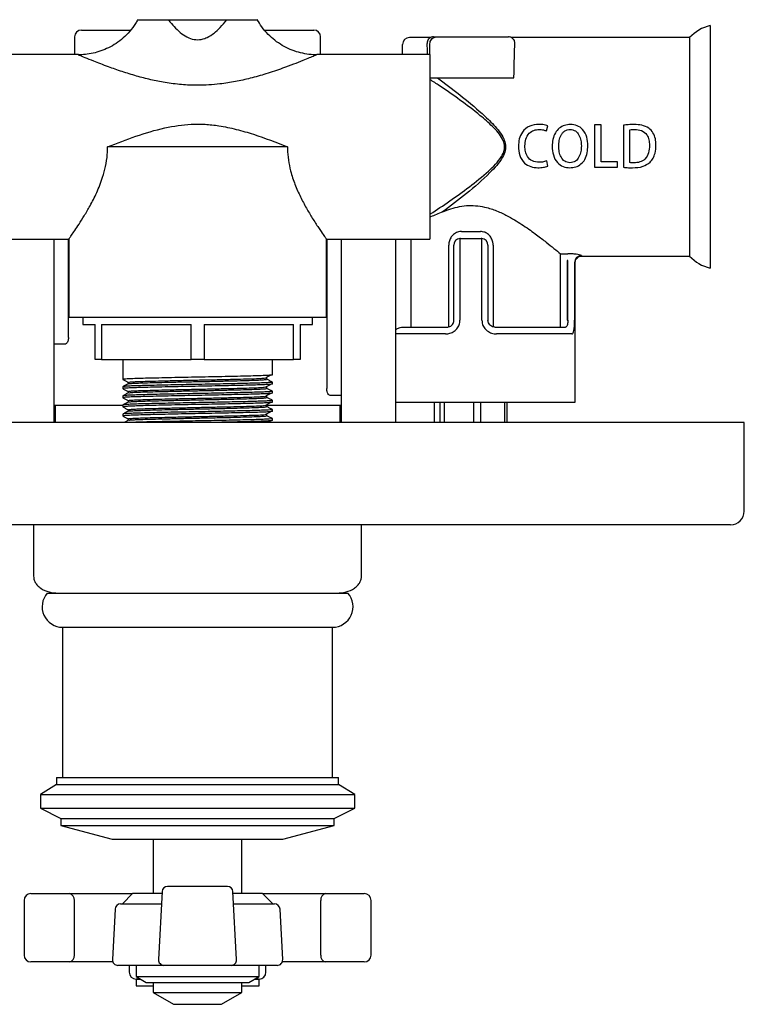
# Model space of a CAD drawing. Units: millimetres. Extents: x 4 to 1496, y 5 to 1495.
# Drawn here: x 725 to 831, y 295 to 439 of the extents above; entities that cross this region are included whole.
import ezdxf

# ---------------------------------------------------------------- set-up
doc = ezdxf.new("R2010")
doc.units = ezdxf.units.MM

msp = doc.modelspace()

# ---------------------------------------------------------------- linework, layer by layer
at = {"color": 7, "linetype": 'Continuous', "lineweight": 25}
for p, q in [((746.68, 439.36), (755.25, 439.36)), ((825.96, 438.51), (825.96, 403.01)), ((732.96, 436.86), (732.96, 434.26)), ((733.96, 437.86), (741.14, 437.86)), ((760.82, 437.86), (767.96, 437.86)), ((768.96, 434.26), (768.96, 436.86)), ((785.47, 436.86), (785.96, 436.86)), ((785.96, 436.86), (795.96, 436.86)), ((795.96, 436.86), (796.46, 436.86)), ((780.96, 434.26), (780.96, 435.76)), ((785.03, 436.76), (781.96, 436.76)), ((784.96, 434.26), (784.96, 435.86)), ((822.96, 436.76), (796.9, 436.76)), ((822.96, 436.76), (822.96, 404.76)), ((733.54, 434.26), (716.96, 434.26)), ((733.53, 434.23), (733.54, 434.22)), ((784.96, 434.26), (768.4, 434.26)), ((784.96, 434.26), (784.96, 407.26)), ((784.96, 430.86), (796.96, 430.86)), ((796.96, 430.86), (797.22, 430.86)), ((805.51, 424.04), (805.51, 424.04)), ((809.07, 423.97), (809.07, 417.77)), ((810.02, 423.97), (809.07, 423.97)), ((810.02, 418.57), (810.02, 423.97)), ((813.27, 423.91), (813.27, 417.76)), ((802.03, 423.08), (802.24, 423.82)), ((805.48, 423.31), (805.48, 423.31)), ((814.22, 418.45), (814.22, 423.25)), ((818.04, 421), (818.04, 421.01)), ((764.12, 420.76), (737.81, 420.76)), ((802.21, 417.95), (802.05, 418.71)), ((812.41, 418.57), (810.02, 418.57)), ((812.41, 417.77), (812.41, 418.57)), ((809.07, 417.77), (812.41, 417.77)), ((789.57, 408.36), (792.36, 408.36)), ((716.96, 407.26), (732.11, 407.26)), ((729.96, 380.41), (729.96, 407.26)), ((732.07, 392.86), (732.07, 407.26)), ((732.11, 407.26), (732.11, 395.76)), ((769.81, 395.76), (769.81, 407.26)), ((769.81, 407.26), (784.96, 407.26)), ((769.86, 407.26), (769.86, 385.36)), ((771.96, 407.26), (771.96, 380.41)), ((779.96, 380.41), (779.96, 407.26)), ((782.18, 407.26), (782.18, 394.36)), ((789.46, 407.36), (789.36, 407.35)), ((789.36, 407.35), (789.36, 395.36)), ((789.46, 407.36), (792.46, 407.36)), ((792.57, 407.35), (792.46, 407.36)), ((792.57, 395.36), (792.57, 407.35)), ((787.71, 394.39), (787.71, 406.36)), ((788.46, 395.36), (788.46, 406.36)), ((793.46, 406.36), (793.46, 395.36)), ((794.22, 406.36), (794.22, 394.39)), ((804.06, 405.1), (805.14, 405.1)), ((804.07, 405.09), (804.06, 405.1)), ((804.07, 394.39), (804.07, 405.09)), ((805.14, 404.12), (805.04, 404.12)), ((805.04, 404.12), (805.04, 395.36)), ((805.14, 395.36), (805.14, 404.12)), ((806.13, 403.84), (806.13, 395.36)), ((806.21, 383.36), (806.21, 403.76)), ((807.21, 404.76), (822.96, 404.76)), ((769.81, 395.76), (732.11, 395.76)), ((734.16, 395.76), (734.16, 394.76)), ((767.76, 394.76), (767.76, 395.76)), ((805.04, 395.36), (805.14, 395.36)), ((734.16, 394.76), (735.96, 394.76)), ((735.96, 389.61), (735.96, 394.76)), ((736.91, 394.76), (750.02, 394.76)), ((736.91, 394.76), (736.91, 389.61)), ((750.02, 389.61), (750.02, 394.76)), ((751.91, 394.76), (765.02, 394.76)), ((751.91, 394.76), (751.91, 389.61)), ((765.02, 389.61), (765.02, 394.76)), ((765.96, 394.76), (767.76, 394.76)), ((765.96, 394.76), (765.96, 389.61)), ((781.07, 394.36), (787.46, 394.36)), ((794.46, 394.36), (804.78, 394.36)), ((787.22, 393.36), (779.96, 393.36)), ((805.75, 393.36), (794.71, 393.36)), ((731.56, 391.86), (729.96, 391.86)), ((736.91, 389.61), (735.96, 389.61)), ((736.91, 389.61), (750.02, 389.61)), ((740.01, 389.61), (740.01, 386.7)), ((751.91, 389.61), (750.02, 389.61)), ((751.91, 389.61), (765.02, 389.61)), ((761.91, 387.36), (761.91, 389.61)), ((765.96, 389.61), (765.02, 389.61)), ((740.01, 385.63), (740.01, 385.36)), ((740.02, 385.64), (740.04, 385.63)), ((761.91, 386.03), (761.91, 386.3)), ((761.91, 384.69), (761.91, 384.97)), ((740.01, 384.3), (740.01, 384.02)), ((761.91, 383.36), (761.91, 383.63)), ((771.96, 384.36), (770.37, 384.36)), ((740.01, 382.86), (729.96, 382.86)), ((730.11, 382.86), (730.11, 380.41)), ((740.01, 382.96), (740.01, 382.69)), ((771.96, 382.86), (761.16, 382.86)), ((761.91, 382.02), (761.91, 382.29)), ((771.81, 380.41), (771.81, 382.86)), ((779.96, 383.36), (806.21, 383.36)), ((785.64, 380.41), (785.64, 383.36)), ((786.44, 380.41), (786.44, 383.36)), ((787.1, 380.41), (787.1, 383.36)), ((791.41, 380.41), (791.41, 383.36)), ((792.42, 380.41), (792.42, 383.36)), ((795.93, 380.41), (795.93, 383.36)), ((796.29, 380.41), (796.29, 383.36)), ((740.01, 381.63), (740.01, 381.35)), ((761.91, 380.68), (761.91, 380.96)), ((830.96, 380.41), (670.96, 380.41)), ((830.96, 367.41), (830.96, 380.41)), ((828.96, 365.41), (672.96, 365.41)), ((726.96, 365.41), (726.96, 357.91)), ((774.96, 357.91), (774.96, 365.41)), ((728.96, 355.41), (750.96, 355.41)), ((750.96, 355.41), (772.96, 355.41)), ((731.21, 350.41), (731.21, 328.41)), ((731.21, 350.41), (750.96, 350.41)), ((750.96, 350.41), (770.71, 350.41)), ((770.71, 328.41), (770.71, 350.41)), ((730.31, 327.41), (727.96, 325.91)), ((730.31, 328.41), (730.31, 327.41)), ((730.31, 328.41), (750.96, 328.41)), ((730.31, 327.41), (750.96, 327.41)), ((750.96, 328.41), (771.61, 328.41)), ((750.96, 327.41), (771.61, 327.41)), ((771.61, 327.41), (771.61, 328.41)), ((773.96, 325.91), (771.61, 327.41)), ((727.96, 325.91), (727.96, 323.91)), ((727.96, 325.91), (750.96, 325.91)), ((750.96, 325.91), (773.96, 325.91)), ((773.96, 323.91), (773.96, 325.91)), ((727.96, 323.91), (730.96, 322.41)), ((727.96, 323.91), (750.96, 323.91)), ((750.96, 323.91), (773.96, 323.91)), ((770.96, 322.41), (773.96, 323.91)), ((730.96, 322.41), (730.96, 321.41)), ((730.96, 322.41), (750.96, 322.41)), ((750.96, 322.41), (770.96, 322.41)), ((770.96, 321.41), (770.96, 322.41)), ((730.96, 321.41), (738.46, 319.41)), ((730.96, 321.41), (750.96, 321.41)), ((750.96, 321.41), (770.96, 321.41)), ((763.46, 319.41), (770.96, 321.41)), ((738.46, 319.41), (750.96, 319.41)), ((744.46, 319.41), (744.46, 311.41)), ((750.96, 319.41), (763.46, 319.41)), ((757.46, 311.41), (757.46, 319.41)), ((726.58, 311.41), (732.22, 311.41)), ((732.22, 311.41), (741.46, 311.41)), ((741.46, 311.41), (739.96, 309.91)), ((745.77, 311.41), (741.46, 311.41)), ((745.79, 311.72), (745.25, 301.75)), ((755.34, 312.48), (746.58, 312.48)), ((756.68, 301.75), (756.14, 311.72)), ((760.46, 311.41), (756.16, 311.41)), ((761.96, 309.91), (760.46, 311.41)), ((760.46, 311.41), (769.71, 311.41)), ((769.71, 311.41), (775.35, 311.41)), ((725.58, 310.41), (725.58, 302.41)), ((732.93, 310.41), (732.93, 302.41)), ((769, 302.41), (769, 310.41)), ((776.35, 302.41), (776.35, 310.41)), ((738.9, 309.15), (738.51, 301.75)), ((739.7, 309.91), (745.66, 309.91)), ((756.27, 309.91), (762.23, 309.91)), ((763.42, 301.75), (763.03, 309.15)), ((732.22, 301.41), (726.58, 301.41)), ((738.57, 301.41), (732.22, 301.41)), ((769.71, 301.41), (763.36, 301.41)), ((775.35, 301.41), (769.71, 301.41)), ((745.48, 300.91), (739.31, 300.91)), ((740.96, 300.91), (740.96, 299.91)), ((741.96, 300.91), (741.96, 299.27)), ((746.05, 300.91), (745.48, 300.91)), ((755.88, 300.91), (746.05, 300.91)), ((756.45, 300.91), (755.88, 300.91)), ((762.62, 300.91), (756.45, 300.91)), ((759.96, 299.27), (759.96, 300.91)), ((760.96, 299.91), (760.96, 300.91)), ((741.96, 299.27), (743.46, 298.41)), ((741.96, 299.27), (759.96, 299.27)), ((741.96, 298.91), (741.96, 297.91)), ((741.96, 298.91), (742.6, 298.91)), ((742.6, 298.91), (741.96, 298.91)), ((758.46, 298.41), (759.96, 299.27)), ((759.33, 298.91), (759.96, 298.91)), ((759.96, 298.91), (759.33, 298.91)), ((759.96, 297.91), (759.96, 298.91)), ((741.96, 297.91), (743.04, 297.91)), ((743.04, 297.91), (744.46, 297.91)), ((743.46, 298.41), (758.46, 298.41)), ((744.46, 298.41), (744.46, 296.94)), ((757.46, 296.94), (757.46, 298.41)), ((757.46, 297.91), (759.96, 297.91)), ((744.46, 296.94), (747.46, 295.21)), ((744.46, 296.94), (757.46, 296.94)), ((754.46, 295.21), (757.46, 296.94)), ((747.46, 295.21), (754.46, 295.21))]:
    msp.add_line(p, q, dxfattribs=at)
for centre, radius, start, end in [((827.36, 432.67), 6, 103.4328, 137.08), ((733.96, 436.86), 1, 90, 180), ((767.96, 436.86), 1, 0, 90), ((781.96, 435.76), 1, 90, 180), ((789.46, 406.36), 1, 96.0423, 180), ((792.46, 406.36), 1, 0, 83.9577), ((807.14, 403.83), 1.01, 90.7215, 179.3062), ((827.36, 408.84), 6, 222.92, 256.5672), ((828.96, 367.41), 2, 270, 0), ((731.23, 353.42), 3.01, 138.6724, 269.783), ((770.7, 353.42), 3.01, 270.217, 41.3276), ((726.58, 310.41), 1, 90, 180), ((732.05, 310.53), 0.895, 352.2263, 79.1442), ((746.58, 311.68), 0.8, 90, 176.9243), ((755.34, 311.68), 0.8, 3.0757, 90), ((769.88, 310.53), 0.895, 100.8558, 187.7737), ((775.35, 310.41), 1, 0, 90), ((739.7, 309.11), 0.8, 90, 177), ((762.23, 309.11), 0.8, 3, 90), ((726.58, 302.41), 1, 180, 270), ((732.05, 302.29), 0.895, 280.8558, 7.7737), ((739.31, 301.71), 0.8, 177, 270), ((746.05, 301.71), 0.8, 176.9243, 270), ((755.88, 301.71), 0.8, 270.0096, 3.0083), ((762.62, 301.71), 0.8, 270, 3), ((769.88, 302.29), 0.895, 172.2263, 259.1442), ((775.35, 302.41), 1, 270, 0), ((741.96, 299.91), 1, 180, 270), ((759.96, 299.91), 1, 270, 0)]:
    msp.add_arc(centre, radius, start, end, dxfattribs=at)
for centre, major_axis, ratio, start_param, end_param in [((785.47, 435.86), (1.02, 0), 0.9802, 1.570796, 2.021823), ((796.46, 435.86), (1.02, 0), 0.9802, 1.11977, 1.570796), ((784.46, 420.76), (0, 16), 0.02, 5.716621, 5.946183), ((797.46, 420.76), (0, 16), 0.02, 0.337003, 0.887632)]:
    msp.add_ellipse(centre, major_axis=major_axis, ratio=ratio, start_param=start_param, end_param=end_param, dxfattribs=at)
for points, knots in [([(742.2, 439.35), (742.1, 439.17), (741.78, 438.57), (741.07, 437.67), (740.11, 436.69), (739.07, 435.89), (737.96, 435.25), (736.83, 434.77), (735.69, 434.45), (734.59, 434.26), (733.87, 434.24), (733.53, 434.23)], [0, 0, 0, 0, 0.059605, 0.193762, 0.32293, 0.447419, 0.567619, 0.683711, 0.795718, 0.903528, 1, 1, 1, 1]), ([(742.19, 439.36), (742.26, 439.36), (742.38, 439.36), (742.9, 439.36), (743.71, 439.36), (744.95, 439.36), (746.1, 439.36), (746.68, 439.36)], [0, 0, 0, 0, 0.161964, 0.29931, 0.437019, 0.718224, 1, 1, 1, 1]), ([(746.68, 439.36), (746.83, 439.17), (747.23, 438.68), (747.95, 437.91), (748.86, 437.14), (749.88, 436.58), (750.98, 436.37), (751.82, 436.54), (752.62, 436.88), (753.41, 437.4), (754.37, 438.29), (754.93, 438.98), (755.25, 439.36)], [0, 0, 0, 0, 0.0704201, 0.1850374, 0.3016276, 0.4052413, 0.5014925, 0.5974342, 0.6311334, 0.7410095, 0.8555365, 1, 1, 1, 1]), ([(755.25, 439.36), (755.84, 439.36), (757.03, 439.36), (758.46, 439.36), (759.38, 439.36), (759.8, 439.36), (759.71, 439.36), (759.68, 439.36)], [0, 0, 0, 0, 0.27449, 0.555062, 0.76324, 0.93703, 1, 1, 1, 1]), ([(768.42, 434.24), (768.34, 434.23), (767.85, 434.22), (766.95, 434.32), (765.72, 434.57), (764.5, 435), (763.34, 435.59), (762.26, 436.33), (761.24, 437.24), (760.37, 438.25), (759.91, 439.02), (759.71, 439.37)], [0, 0, 0, 0, 0.0232139, 0.1380871, 0.2567209, 0.3777323, 0.5002335, 0.6236738, 0.7476948, 0.8840301, 1, 1, 1, 1]), ([(784.96, 435.86), (784.98, 435.97), (785, 436.19), (785.17, 436.49), (785.42, 436.72), (785.69, 436.83), (785.88, 436.86), (785.95, 436.86), (785.96, 436.86)], [0, 0, 0, 0, 0.2146507, 0.4293013, 0.6439564, 0.8586219, 0.9726744, 1, 1, 1, 1]), ([(784.57, 435.86), (784.59, 436.06), (784.64, 436.42), (784.95, 436.7), (785, 436.74), (785.03, 436.76)], [0, 0, 0, 0, 0.371515, 0.683855, 1, 1, 1, 1]), ([(796.9, 436.76), (796.94, 436.73), (797.01, 436.69), (797.31, 436.37), (797.34, 436.03), (797.36, 435.86)], [0, 0, 0, 0, 0.372137, 0.683819, 1, 1, 1, 1]), ([(768.4, 434.23), (768.39, 434.23), (768.38, 434.22), (767.95, 434.04), (767.34, 433.78), (766.32, 433.36), (765, 432.84), (763.2, 432.17), (761.09, 431.46), (758.75, 430.79), (756.5, 430.29), (753.94, 429.88), (751.28, 429.72), (748.6, 429.84), (746.28, 430.13), (744.09, 430.57), (741.98, 431.12), (739.9, 431.77), (737.76, 432.52), (735.91, 433.24), (734.46, 433.83), (733.79, 434.12), (733.48, 434.25), (733.52, 434.23), (733.53, 434.23)], [0, 0, 0, 0, 0.033347, 0.052273, 0.085796, 0.120634, 0.163789, 0.207869, 0.271426, 0.327284, 0.378341, 0.429925, 0.502163, 0.555628, 0.609821, 0.658764, 0.708162, 0.76086, 0.814249, 0.878465, 0.923797, 0.968467, 0.989883, 1, 1, 1, 1]), ([(784.96, 410.9), (784.99, 410.91), (785.93, 411.51), (787.86, 412.81), (790.74, 414.86), (792.98, 416.7), (794.57, 418.18), (795.39, 419.18), (795.87, 420.15), (795.93, 421.06), (795.6, 421.98), (794.96, 422.89), (793.84, 424.04), (791.97, 425.65), (789.36, 427.64), (786.87, 429.39), (785.43, 430.31), (784.96, 430.61)], [0, 0, 0, 0, 0.002688, 0.121311, 0.24025, 0.35876, 0.405115, 0.451215, 0.483256, 0.507413, 0.536614, 0.575339, 0.61434, 0.691722, 0.815861, 0.940368, 1, 1, 1, 1]), ([(786.05, 430.86), (787.14, 430.05), (789.31, 428.43), (792.12, 426.09), (794.06, 424.25), (795.14, 423.02), (795.76, 422.05), (796.07, 421.07), (796.01, 420.12), (795.56, 419.09), (794.76, 418.02), (793, 416.2), (790.32, 413.85), (787.98, 412.09), (786.81, 411.22)], [0, 0, 0, 0, 0.1527008, 0.3053939, 0.389707, 0.432878, 0.4757777, 0.509033, 0.5367585, 0.5730075, 0.6237814, 0.6748128, 0.8373277, 1, 1, 1, 1]), ([(737.81, 420.76), (739.18, 421.29), (741.92, 422.36), (745.99, 423.58), (749.42, 424.11), (752.07, 424.09), (754.28, 423.85), (756.64, 423.35), (760.01, 422.36), (762.47, 421.4), (764.12, 420.76)], [0, 0, 0, 0, 0.161347, 0.323637, 0.466201, 0.540196, 0.614214, 0.709878, 0.805623, 1, 1, 1, 1]), ([(800.92, 424.04), (800.45, 424), (799.52, 423.91), (798.46, 423.04), (797.98, 421.92), (797.93, 421.19), (797.91, 420.83)], [0, 0, 0, 0, 0.279821, 0.558705, 0.77898, 1, 1, 1, 1]), ([(802.24, 423.82), (802, 423.89), (801.57, 424.03), (801.11, 424.04), (800.92, 424.04)], [0, 0, 0, 0, 0.559223, 1, 1, 1, 1]), ([(805.51, 424.04), (805.22, 424.01), (804.63, 423.96), (803.85, 423.52), (803.26, 422.79), (802.91, 421.86), (802.87, 421.17), (802.85, 420.83)], [0, 0, 0, 0, 0.18672, 0.373013, 0.55955, 0.779526, 1, 1, 1, 1]), ([(808.08, 420.92), (808.05, 421.35), (807.99, 422.2), (807.44, 423.28), (806.51, 423.94), (805.85, 424.01), (805.51, 424.04)], [0, 0, 0, 0, 0.280758, 0.560349, 0.779745, 1, 1, 1, 1]), ([(814.86, 424.04), (814.57, 424.03), (814.03, 424.02), (813.5, 423.94), (813.27, 423.91)], [0, 0, 0, 0, 0.56002, 1, 1, 1, 1]), ([(818.04, 421.01), (818.03, 421.32), (818.01, 421.95), (817.64, 422.83), (816.99, 423.61), (815.96, 423.96), (815.23, 424.01), (814.86, 424.04)], [0, 0, 0, 0, 0.1869757, 0.3738886, 0.5596077, 0.7792939, 1, 1, 1, 1]), ([(798.86, 420.88), (798.88, 421.21), (798.93, 421.89), (799.4, 422.74), (800.15, 423.24), (800.68, 423.28), (800.95, 423.3)], [0, 0, 0, 0, 0.280955, 0.559833, 0.7797, 1, 1, 1, 1]), ([(800.95, 423.3), (801.16, 423.29), (801.53, 423.28), (801.88, 423.14), (802.03, 423.08)], [0, 0, 0, 0, 0.55992, 1, 1, 1, 1]), ([(803.81, 420.85), (803.82, 421.13), (803.85, 421.68), (804.08, 422.34), (804.37, 422.81), (804.78, 423.2), (805.2, 423.27), (805.48, 423.31)], [0, 0, 0, 0, 0.250733, 0.501214, 0.62658, 0.751748, 1, 1, 1, 1]), ([(805.48, 423.31), (805.75, 423.26), (806.3, 423.17), (806.81, 422.47), (807.08, 421.71), (807.11, 421.16), (807.12, 420.89)], [0, 0, 0, 0, 0.2488013, 0.4977894, 0.7487884, 1, 1, 1, 1]), ([(814.22, 423.25), (814.36, 423.27), (814.6, 423.31), (814.85, 423.31), (814.96, 423.31)], [0, 0, 0, 0, 0.559819, 1, 1, 1, 1]), ([(814.96, 423.31), (815.29, 423.29), (815.97, 423.23), (816.74, 422.6), (817.05, 421.78), (817.08, 421.25), (817.09, 420.99)], [0, 0, 0, 0, 0.280206, 0.558395, 0.778792, 1, 1, 1, 1]), ([(817.09, 420.99), (817.07, 420.62), (817.03, 419.89), (816.53, 418.96), (815.69, 418.47), (815.12, 418.44), (814.83, 418.42)], [0, 0, 0, 0, 0.281072, 0.559698, 0.779371, 1, 1, 1, 1]), ([(817.18, 418.49), (817.34, 418.68), (817.66, 419.08), (817.98, 419.95), (818.02, 420.6), (818.04, 421)], [0, 0, 0, 0, 0.279741, 0.559937, 1, 1, 1, 1]), ([(732.11, 407.26), (732.13, 407.29), (732.18, 407.34), (732.5, 407.79), (732.98, 408.49), (733.62, 409.44), (734.38, 410.65), (735.28, 412.17), (736.23, 414.03), (737.02, 416), (737.53, 417.9), (737.77, 419.41), (737.8, 420.38), (737.81, 420.76)], [0, 0, 0, 0, 0.089097, 0.181111, 0.27014, 0.361373, 0.458664, 0.557984, 0.672757, 0.790948, 0.868742, 0.948524, 1, 1, 1, 1]), ([(764.12, 420.76), (764.12, 420.65), (764.13, 420.01), (764.23, 418.8), (764.59, 417.05), (765.2, 415.22), (766.01, 413.41), (766.89, 411.75), (767.81, 410.22), (768.69, 408.87), (769.35, 407.92), (769.74, 407.36), (769.79, 407.29), (769.81, 407.26)], [0, 0, 0, 0, 0.014332, 0.087801, 0.163322, 0.261485, 0.362428, 0.46375, 0.567177, 0.685407, 0.808178, 0.902417, 1, 1, 1, 1]), ([(797.91, 420.83), (797.94, 420.38), (798, 419.48), (798.68, 418.38), (799.7, 417.78), (800.4, 417.72), (800.75, 417.69)], [0, 0, 0, 0, 0.28073, 0.55962, 0.779445, 1, 1, 1, 1]), ([(800.93, 418.49), (800.6, 418.53), (799.92, 418.59), (799.2, 419.27), (798.9, 420.09), (798.88, 420.61), (798.86, 420.88)], [0, 0, 0, 0, 0.279737, 0.558161, 0.778766, 1, 1, 1, 1]), ([(802.85, 420.83), (802.88, 420.4), (802.94, 419.55), (803.5, 418.46), (804.42, 417.79), (805.09, 417.73), (805.43, 417.69)], [0, 0, 0, 0, 0.280875, 0.560328, 0.779814, 1, 1, 1, 1]), ([(805.46, 418.42), (805.19, 418.47), (804.64, 418.57), (804.12, 419.26), (803.85, 420.03), (803.82, 420.58), (803.81, 420.85)], [0, 0, 0, 0, 0.2486171, 0.4977806, 0.7487321, 1, 1, 1, 1]), ([(805.43, 417.69), (805.72, 417.72), (806.31, 417.76), (807.1, 418.21), (807.71, 418.93), (808.02, 419.89), (808.06, 420.58), (808.08, 420.92)], [0, 0, 0, 0, 0.186664, 0.372993, 0.559414, 0.779431, 1, 1, 1, 1]), ([(807.12, 420.89), (807.11, 420.61), (807.09, 420.06), (806.82, 419.27), (806.3, 418.56), (805.74, 418.47), (805.46, 418.42)], [0, 0, 0, 0, 0.251356, 0.502314, 0.75138, 1, 1, 1, 1]), ([(802.05, 418.71), (801.85, 418.64), (801.48, 418.51), (801.1, 418.5), (800.93, 418.49)], [0, 0, 0, 0, 0.559392, 1, 1, 1, 1]), ([(814.83, 418.42), (814.72, 418.42), (814.51, 418.42), (814.31, 418.44), (814.22, 418.45)], [0, 0, 0, 0, 0.560013, 1, 1, 1, 1]), ([(814.63, 417.69), (815.15, 417.71), (816.08, 417.75), (816.85, 418.26), (817.18, 418.49)], [0, 0, 0, 0, 0.561167, 1, 1, 1, 1]), ([(800.75, 417.69), (801.03, 417.7), (801.53, 417.71), (802, 417.88), (802.21, 417.95)], [0, 0, 0, 0, 0.560375, 1, 1, 1, 1]), ([(813.27, 417.76), (813.52, 417.74), (813.97, 417.7), (814.43, 417.69), (814.63, 417.69)], [0, 0, 0, 0, 0.559927, 1, 1, 1, 1]), ([(786.81, 411.22), (786.21, 410.96), (785.58, 410.7), (785, 410.49), (784.96, 410.48)], [0, 0, 0, 0, 0.943662, 1, 1, 1, 1]), ([(786.81, 411.22), (787.21, 411.38), (788.02, 411.71), (789.3, 412.04), (790.63, 412.2), (791.97, 412.14), (793.43, 411.86), (794.95, 411.33), (796.78, 410.42), (798.71, 409.23), (800.53, 407.92), (802, 406.78), (803.25, 405.77), (803.77, 405.34), (804.06, 405.1)], [0, 0, 0, 0, 0.057475, 0.113581, 0.169614, 0.225915, 0.282271, 0.358315, 0.43453, 0.554597, 0.674709, 0.776158, 0.877489, 1, 1, 1, 1]), ([(789.57, 408.36), (789.42, 408.35), (789.06, 408.32), (788.53, 408.06), (788.07, 407.6), (787.76, 407.01), (787.73, 406.58), (787.71, 406.36)], [0, 0, 0, 0, 0.146616, 0.358599, 0.570572, 0.783719, 1, 1, 1, 1]), ([(794.22, 406.36), (794.22, 406.5), (794.19, 406.86), (793.98, 407.42), (793.56, 407.94), (793, 408.29), (792.57, 408.33), (792.36, 408.36)], [0, 0, 0, 0, 0.138542, 0.360548, 0.579363, 0.791248, 1, 1, 1, 1]), ([(807.12, 404.84), (807.11, 404.85), (807.07, 404.88), (806.84, 404.94), (806.39, 405.02), (805.8, 405.09), (805.36, 405.1), (805.14, 405.1)], [0, 0, 0, 0, 0.085025, 0.311816, 0.539216, 0.768178, 1, 1, 1, 1]), ([(806.21, 403.76), (806.21, 403.87), (806.23, 404.09), (806.4, 404.41), (806.66, 404.64), (806.95, 404.76), (807.13, 404.77), (807.21, 404.77)], [0, 0, 0, 0, 0.200515, 0.425195, 0.652402, 0.850294, 1, 1, 1, 1]), ([(807.12, 404.84), (807.15, 404.82), (807.19, 404.78), (807.23, 404.74), (807.21, 404.76), (807.21, 404.76)], [0, 0, 0, 0, 0.428627, 0.994609, 1, 1, 1, 1]), ([(787.22, 393.36), (787.39, 393.37), (787.79, 393.39), (788.38, 393.64), (788.92, 394.08), (789.29, 394.68), (789.34, 395.13), (789.36, 395.36)], [0, 0, 0, 0, 0.158574, 0.375603, 0.587795, 0.795418, 1, 1, 1, 1]), ([(787.46, 394.36), (787.54, 394.36), (787.73, 394.37), (788.01, 394.5), (788.26, 394.72), (788.43, 395.02), (788.45, 395.25), (788.46, 395.36)], [0, 0, 0, 0, 0.160844, 0.376872, 0.586782, 0.7939, 1, 1, 1, 1]), ([(792.57, 395.36), (792.58, 395.21), (792.61, 394.84), (792.86, 394.28), (793.35, 393.77), (793.99, 393.42), (794.47, 393.38), (794.71, 393.36)], [0, 0, 0, 0, 0.132659, 0.339165, 0.552411, 0.774828, 1, 1, 1, 1]), ([(794.46, 394.36), (794.35, 394.37), (794.13, 394.39), (793.83, 394.56), (793.6, 394.82), (793.48, 395.1), (793.47, 395.28), (793.46, 395.36)], [0, 0, 0, 0, 0.22751, 0.44803, 0.659377, 0.86623, 1, 1, 1, 1]), ([(805.14, 395.36), (805.13, 395.25), (805.13, 395.02), (805.09, 394.72), (805.01, 394.5), (804.91, 394.37), (804.82, 394.36), (804.78, 394.36)], [0, 0, 0, 0, 0.2061, 0.413218, 0.623128, 0.839156, 1, 1, 1, 1]), ([(805.75, 393.36), (805.79, 393.37), (805.88, 393.39), (806, 393.64), (806.08, 394.08), (806.12, 394.68), (806.13, 395.13), (806.13, 395.36)], [0, 0, 0, 0, 0.158574, 0.375603, 0.587795, 0.795418, 1, 1, 1, 1]), ([(779.96, 393.96), (780.02, 394.01), (780.19, 394.18), (780.58, 394.32), (780.91, 394.35), (781.07, 394.36)], [0, 0, 0, 0, 0.186134, 0.600897, 1, 1, 1, 1]), ([(732.07, 392.86), (732.06, 392.75), (732.05, 392.55), (731.97, 392.27), (731.86, 392.05), (731.71, 391.89), (731.61, 391.87), (731.56, 391.86)], [0, 0, 0, 0, 0.184926, 0.369489, 0.563584, 0.779972, 1, 1, 1, 1]), ([(761.91, 387.36), (761.88, 387.35), (761.81, 387.33), (761.24, 387.29), (760.35, 387.25), (759.14, 387.21), (757.67, 387.17), (755.96, 387.13), (754.07, 387.09), (752.09, 387.05), (750.08, 387.01), (748.09, 386.97), (746.18, 386.93), (744.45, 386.89), (742.94, 386.86), (741.71, 386.82), (740.76, 386.78), (740.2, 386.74), (739.97, 386.71), (740.03, 386.7), (740.03, 386.7)], [0, 0, 0, 0, 0.057433, 0.116417, 0.175549, 0.233824, 0.29136, 0.350127, 0.40932, 0.467928, 0.525393, 0.58387, 0.643046, 0.701914, 0.759552, 0.817666, 0.876749, 0.935803, 0.99383, 1, 1, 1, 1]), ([(740.02, 386.69), (740.16, 386.62), (740.42, 386.48), (740.69, 386.34), (740.82, 386.27)], [0, 0, 0, 0, 0.5043289, 1, 1, 1, 1]), ([(740.87, 386.28), (740.89, 386.29), (740.95, 386.32), (741.49, 386.36), (742.27, 386.39), (743.22, 386.43), (744.79, 386.47), (746.7, 386.52), (748.89, 386.57), (751.25, 386.62), (753.6, 386.66), (755.81, 386.72), (757.76, 386.77), (759.32, 386.81), (760.38, 386.86), (760.67, 386.89), (760.78, 386.9)], [0, 0, 0, 0, 0.060089, 0.141394, 0.165493, 0.238755, 0.310831, 0.38451, 0.465835, 0.545445, 0.625617, 0.707043, 0.787517, 0.866905, 0.948114, 1, 1, 1, 1]), ([(740.89, 386.06), (740.91, 386.07), (740.96, 386.1), (741.49, 386.13), (742.27, 386.17), (743.22, 386.21), (744.79, 386.25), (746.7, 386.3), (748.89, 386.35), (751.25, 386.39), (753.6, 386.44), (755.81, 386.49), (757.75, 386.54), (759.34, 386.59), (760.46, 386.64), (761.06, 386.69), (761.05, 386.71), (761.05, 386.72)], [0, 0, 0, 0, 0.050765, 0.126454, 0.148889, 0.217089, 0.284187, 0.352776, 0.428483, 0.502594, 0.577228, 0.65303, 0.727945, 0.801849, 0.877448, 0.952937, 1, 1, 1, 1]), ([(760.84, 386.9), (760.97, 386.97), (761.23, 387.11), (761.49, 387.25), (761.63, 387.32)], [0, 0, 0, 0, 0.49936, 1, 1, 1, 1]), ([(761.11, 386.72), (761.11, 386.76), (761.11, 386.83), (761.11, 386.91), (761.11, 386.94)], [0, 0, 0, 0, 0.498051, 1, 1, 1, 1]), ([(761.91, 386.31), (761.78, 386.38), (761.51, 386.52), (761.24, 386.66), (761.11, 386.73)], [0, 0, 0, 0, 0.504755, 1, 1, 1, 1]), ([(761.91, 386.03), (761.88, 386.02), (761.81, 385.99), (761.24, 385.95), (760.35, 385.91), (759.14, 385.87), (757.67, 385.83), (755.96, 385.79), (754.07, 385.75), (752.09, 385.71), (750.08, 385.68), (748.09, 385.64), (746.18, 385.6), (744.45, 385.56), (742.94, 385.52), (741.71, 385.48), (740.76, 385.44), (740.2, 385.4), (739.97, 385.37), (740.03, 385.36), (740.03, 385.36)], [0, 0, 0, 0, 0.057433, 0.116417, 0.175549, 0.233824, 0.29136, 0.350127, 0.40932, 0.467928, 0.525393, 0.58387, 0.643046, 0.701914, 0.759552, 0.817666, 0.876749, 0.935803, 0.99383, 1, 1, 1, 1]), ([(761.87, 384.97), (761.88, 384.96), (761.91, 384.94), (761.63, 384.92), (761.05, 384.88), (760.15, 384.84), (759.01, 384.81), (757.63, 384.77), (756.08, 384.74), (754.36, 384.7), (752.56, 384.66), (750.7, 384.63), (748.87, 384.59), (747.08, 384.56), (745.41, 384.52), (743.89, 384.48), (742.58, 384.45), (741.5, 384.41), (740.69, 384.38), (740.19, 384.34), (739.98, 384.31), (740.03, 384.3), (740.04, 384.3)], [0, 0, 0, 0, 0.024459, 0.077396, 0.131868, 0.184805, 0.239278, 0.292215, 0.346687, 0.399623, 0.454095, 0.507033, 0.561506, 0.614443, 0.668914, 0.721852, 0.776326, 0.829262, 0.883734, 0.936671, 0.991144, 1, 1, 1, 1]), ([(740.83, 386.06), (740.69, 385.99), (740.42, 385.85), (740.15, 385.71), (740.02, 385.64)], [0, 0, 0, 0, 0.499989, 1, 1, 1, 1]), ([(740.02, 385.35), (740.16, 385.28), (740.42, 385.14), (740.69, 385), (740.82, 384.94)], [0, 0, 0, 0, 0.504237, 1, 1, 1, 1]), ([(761.88, 386.3), (761.88, 386.3), (761.91, 386.28), (761.62, 386.25), (761.02, 386.21), (760.13, 386.18), (758.98, 386.14), (757.6, 386.11), (756.03, 386.07), (754.32, 386.03), (752.51, 386), (750.67, 385.96), (748.81, 385.93), (747.04, 385.89), (745.36, 385.85), (743.86, 385.82), (742.54, 385.78), (741.48, 385.75), (740.68, 385.71), (740.16, 385.68), (740.07, 385.65), (740.03, 385.64)], [0, 0, 0, 0, 0.025349, 0.080454, 0.134005, 0.189108, 0.242661, 0.297766, 0.351317, 0.406421, 0.459973, 0.515078, 0.568629, 0.623733, 0.677284, 0.732388, 0.78594, 0.841044, 0.894595, 0.949699, 1, 1, 1, 1]), ([(740.82, 386.28), (740.82, 386.24), (740.82, 386.17), (740.82, 386.1), (740.82, 386.06)], [0, 0, 0, 0, 0.503347, 1, 1, 1, 1]), ([(740.82, 384.95), (740.82, 384.91), (740.82, 384.83), (740.82, 384.76), (740.82, 384.72)], [0, 0, 0, 0, 0.503204, 1, 1, 1, 1]), ([(740.87, 384.95), (740.89, 384.96), (740.95, 384.99), (741.49, 385.02), (742.27, 385.06), (743.22, 385.09), (744.79, 385.14), (746.7, 385.18), (748.89, 385.23), (751.25, 385.28), (753.6, 385.33), (755.81, 385.38), (757.76, 385.43), (759.32, 385.48), (760.38, 385.52), (760.67, 385.55), (760.78, 385.56)], [0, 0, 0, 0, 0.060088, 0.141393, 0.165493, 0.238753, 0.31083, 0.384508, 0.465833, 0.545443, 0.625614, 0.707041, 0.787514, 0.866902, 0.94811, 1, 1, 1, 1]), ([(740.89, 384.73), (740.91, 384.74), (740.96, 384.76), (741.49, 384.8), (742.27, 384.84), (743.22, 384.87), (744.79, 384.91), (746.7, 384.96), (748.89, 385.01), (751.25, 385.06), (753.6, 385.11), (755.81, 385.16), (757.75, 385.21), (759.34, 385.25), (760.46, 385.31), (761.06, 385.35), (761.05, 385.38), (761.05, 385.39)], [0, 0, 0, 0, 0.05081, 0.126493, 0.148926, 0.217122, 0.284215, 0.352799, 0.428501, 0.502607, 0.577235, 0.653032, 0.727942, 0.801841, 0.877434, 0.952919, 1, 1, 1, 1]), ([(760.84, 385.56), (760.97, 385.63), (761.23, 385.77), (761.49, 385.91), (761.63, 385.98)], [0, 0, 0, 0, 0.49941, 1, 1, 1, 1]), ([(761.11, 385.39), (761.11, 385.42), (761.11, 385.5), (761.11, 385.57), (761.11, 385.61)], [0, 0, 0, 0, 0.49819, 1, 1, 1, 1]), ([(761.91, 384.97), (761.78, 385.04), (761.51, 385.18), (761.24, 385.32), (761.11, 385.39)], [0, 0, 0, 0, 0.504736, 1, 1, 1, 1]), ([(770.37, 384.36), (770.31, 384.37), (770.19, 384.4), (770.03, 384.6), (769.91, 384.9), (769.87, 385.17), (769.86, 385.32), (769.86, 385.36)], [0, 0, 0, 0, 0.247177, 0.494673, 0.730302, 0.938676, 1, 1, 1, 1]), ([(761.91, 384.69), (761.88, 384.68), (761.81, 384.65), (761.24, 384.61), (760.35, 384.57), (759.14, 384.53), (757.67, 384.5), (755.96, 384.46), (754.07, 384.42), (752.09, 384.38), (750.08, 384.34), (748.09, 384.3), (746.18, 384.26), (744.45, 384.22), (742.94, 384.18), (741.71, 384.15), (740.76, 384.11), (740.2, 384.07), (739.97, 384.04), (740.03, 384.03), (740.03, 384.02)], [0, 0, 0, 0, 0.057433, 0.116417, 0.175549, 0.233824, 0.29136, 0.350127, 0.40932, 0.467928, 0.525393, 0.58387, 0.643046, 0.701914, 0.759552, 0.817666, 0.876749, 0.935803, 0.99383, 1, 1, 1, 1]), ([(740.02, 384.02), (740.16, 383.95), (740.42, 383.81), (740.69, 383.67), (740.82, 383.6)], [0, 0, 0, 0, 0.504145, 1, 1, 1, 1]), ([(740.83, 384.73), (740.69, 384.66), (740.43, 384.52), (740.16, 384.38), (740.03, 384.31)], [0, 0, 0, 0, 0.5061578, 1, 1, 1, 1]), ([(761.89, 383.63), (761.9, 383.63), (761.94, 383.61), (761.72, 383.59), (761.22, 383.55), (760.4, 383.51), (759.31, 383.48), (757.99, 383.44), (756.46, 383.41), (754.79, 383.37), (753, 383.33), (751.16, 383.3), (749.3, 383.27), (747.51, 383.23), (745.8, 383.19), (744.24, 383.16), (742.87, 383.12), (741.74, 383.09), (740.86, 383.05), (740.29, 383.01), (740.02, 382.99), (740.04, 382.97), (740.05, 382.97)], [0, 0, 0, 0, 0.01085, 0.065951, 0.119498, 0.174599, 0.228147, 0.283249, 0.336796, 0.391897, 0.445445, 0.500546, 0.554094, 0.609194, 0.662741, 0.717841, 0.77139, 0.826491, 0.880039, 0.935139, 0.988688, 1, 1, 1, 1]), ([(740.82, 383.61), (740.82, 383.57), (740.82, 383.5), (740.82, 383.42), (740.82, 383.39)], [0, 0, 0, 0, 0.503058, 1, 1, 1, 1]), ([(740.87, 383.61), (740.89, 383.62), (740.95, 383.65), (741.49, 383.68), (742.27, 383.72), (743.22, 383.76), (744.79, 383.8), (746.7, 383.85), (748.89, 383.9), (751.25, 383.94), (753.6, 383.99), (755.81, 384.04), (757.76, 384.09), (759.32, 384.14), (760.38, 384.19), (760.67, 384.21), (760.78, 384.22)], [0, 0, 0, 0, 0.060088, 0.141392, 0.165492, 0.238752, 0.310828, 0.384506, 0.465831, 0.545441, 0.625612, 0.707038, 0.787511, 0.866899, 0.948107, 1, 1, 1, 1]), ([(740.89, 383.39), (740.91, 383.4), (740.96, 383.43), (741.49, 383.46), (742.27, 383.5), (743.22, 383.53), (744.79, 383.58), (746.7, 383.62), (748.89, 383.67), (751.25, 383.72), (753.6, 383.77), (755.81, 383.82), (757.75, 383.87), (759.34, 383.92), (760.46, 383.97), (761.06, 384.01), (761.05, 384.04), (761.05, 384.05)], [0, 0, 0, 0, 0.050832, 0.126512, 0.148944, 0.217136, 0.284226, 0.352807, 0.428506, 0.502608, 0.577233, 0.653026, 0.727932, 0.801828, 0.877418, 0.952899, 1, 1, 1, 1]), ([(760.84, 384.22), (760.97, 384.29), (761.23, 384.43), (761.49, 384.57), (761.63, 384.64)], [0, 0, 0, 0, 0.499461, 1, 1, 1, 1]), ([(761.11, 384.05), (761.11, 384.09), (761.11, 384.16), (761.11, 384.24), (761.11, 384.27)], [0, 0, 0, 0, 0.498332, 1, 1, 1, 1]), ([(761.91, 383.64), (761.78, 383.71), (761.51, 383.85), (761.24, 383.98), (761.11, 384.05)], [0, 0, 0, 0, 0.504791, 1, 1, 1, 1]), ([(761.91, 383.36), (761.88, 383.34), (761.81, 383.32), (761.24, 383.28), (760.35, 383.24), (759.14, 383.2), (757.67, 383.16), (755.96, 383.12), (754.07, 383.08), (752.09, 383.04), (750.08, 383.01), (748.09, 382.97), (746.18, 382.93), (744.45, 382.89), (742.94, 382.85), (741.71, 382.81), (740.76, 382.77), (740.2, 382.73), (739.97, 382.7), (740.03, 382.69), (740.03, 382.69)], [0, 0, 0, 0, 0.057433, 0.116417, 0.175549, 0.233824, 0.29136, 0.350127, 0.40932, 0.467928, 0.525393, 0.58387, 0.643046, 0.701914, 0.759552, 0.817666, 0.876749, 0.935803, 0.99383, 1, 1, 1, 1]), ([(740.83, 383.39), (740.69, 383.32), (740.42, 383.18), (740.15, 383.04), (740.02, 382.97)], [0, 0, 0, 0, 0.499989, 1, 1, 1, 1]), ([(740.02, 382.68), (740.16, 382.61), (740.42, 382.47), (740.69, 382.33), (740.82, 382.26)], [0, 0, 0, 0, 0.504053, 1, 1, 1, 1]), ([(740.83, 382.05), (740.69, 381.98), (740.42, 381.84), (740.15, 381.7), (740.02, 381.63)], [0, 0, 0, 0, 0.4999893, 1, 1, 1, 1]), ([(761.88, 382.3), (761.9, 382.3), (761.97, 382.29), (761.8, 382.26), (761.37, 382.22), (760.61, 382.19), (759.6, 382.15), (758.32, 382.12), (756.85, 382.08), (755.2, 382.04), (753.44, 382.01), (751.6, 381.97), (749.75, 381.94), (747.93, 381.9), (746.2, 381.87), (744.6, 381.83), (743.19, 381.79), (741.99, 381.76), (741.05, 381.72), (740.4, 381.69), (740.06, 381.66), (740.06, 381.64), (740.06, 381.63)], [0, 0, 0, 0, 0.010016, 0.062954, 0.117427, 0.170365, 0.224838, 0.277776, 0.332251, 0.385188, 0.439661, 0.492601, 0.547075, 0.600013, 0.654486, 0.707425, 0.761899, 0.814836, 0.869309, 0.922247, 0.97672, 1, 1, 1, 1]), ([(740.82, 382.27), (740.82, 382.24), (740.82, 382.16), (740.82, 382.09), (740.82, 382.05)], [0, 0, 0, 0, 0.50291, 1, 1, 1, 1]), ([(740.87, 382.27), (740.89, 382.29), (740.95, 382.31), (741.49, 382.35), (742.27, 382.39), (743.22, 382.42), (744.79, 382.46), (746.7, 382.51), (748.89, 382.56), (751.25, 382.61), (753.6, 382.66), (755.81, 382.71), (757.76, 382.76), (759.32, 382.8), (760.38, 382.85), (760.67, 382.88), (760.78, 382.89)], [0, 0, 0, 0, 0.060087, 0.141391, 0.165491, 0.238751, 0.310827, 0.384505, 0.465829, 0.545439, 0.62561, 0.707036, 0.787509, 0.866896, 0.948104, 1, 1, 1, 1]), ([(740.89, 382.05), (740.91, 382.06), (740.96, 382.09), (741.49, 382.13), (742.27, 382.16), (743.22, 382.2), (744.79, 382.24), (746.7, 382.29), (748.89, 382.34), (751.25, 382.39), (753.6, 382.43), (755.81, 382.49), (757.75, 382.54), (759.34, 382.58), (760.46, 382.63), (761.06, 382.68), (761.05, 382.7), (761.05, 382.71)], [0, 0, 0, 0, 0.050762, 0.126446, 0.148879, 0.217075, 0.284168, 0.352753, 0.428455, 0.502561, 0.57719, 0.652987, 0.727897, 0.801796, 0.87739, 0.952875, 1, 1, 1, 1]), ([(760.84, 382.89), (760.97, 382.96), (761.23, 383.1), (761.49, 383.24), (761.63, 383.31)], [0, 0, 0, 0, 0.499511, 1, 1, 1, 1]), ([(761.11, 382.71), (761.11, 382.75), (761.11, 382.83), (761.11, 382.9), (761.11, 382.94)], [0, 0, 0, 0, 0.498476, 1, 1, 1, 1]), ([(761.91, 382.3), (761.78, 382.37), (761.51, 382.51), (761.24, 382.65), (761.11, 382.72)], [0, 0, 0, 0, 0.504753, 1, 1, 1, 1]), ([(761.91, 382.02), (761.88, 382.01), (761.81, 381.98), (761.24, 381.94), (760.35, 381.9), (759.14, 381.86), (757.67, 381.83), (755.96, 381.79), (754.07, 381.75), (752.09, 381.71), (750.08, 381.67), (748.09, 381.63), (746.18, 381.59), (744.45, 381.55), (742.94, 381.51), (741.71, 381.47), (740.76, 381.43), (740.2, 381.39), (739.97, 381.37), (740.03, 381.35), (740.03, 381.35)], [0, 0, 0, 0, 0.057433, 0.116417, 0.175549, 0.233824, 0.29136, 0.350127, 0.40932, 0.467928, 0.525393, 0.58387, 0.643046, 0.701914, 0.759552, 0.817666, 0.876749, 0.935803, 0.99383, 1, 1, 1, 1]), ([(740.02, 381.34), (740.16, 381.27), (740.42, 381.14), (740.69, 381), (740.82, 380.93)], [0, 0, 0, 0, 0.503962, 1, 1, 1, 1]), ([(740.83, 380.72), (740.69, 380.65), (740.49, 380.54), (740.3, 380.44), (740.23, 380.41)], [0, 0, 0, 0, 0.6801173, 1, 1, 1, 1]), ([(740.82, 380.94), (740.82, 380.9), (740.82, 380.83), (740.82, 380.75), (740.82, 380.72)], [0, 0, 0, 0, 0.50276, 1, 1, 1, 1]), ([(740.87, 380.94), (740.89, 380.95), (740.95, 380.98), (741.49, 381.01), (742.27, 381.05), (743.22, 381.08), (744.79, 381.13), (746.7, 381.17), (748.89, 381.22), (751.25, 381.27), (753.6, 381.32), (755.81, 381.37), (757.76, 381.42), (759.32, 381.47), (760.38, 381.51), (760.67, 381.54), (760.78, 381.55)], [0, 0, 0, 0, 0.0600868, 0.1413906, 0.1654899, 0.2387502, 0.3108259, 0.3845035, 0.4658277, 0.5454366, 0.6256078, 0.7070332, 0.7875061, 0.8668934, 0.9481009, 1, 1, 1, 1]), ([(740.89, 380.72), (740.91, 380.73), (740.96, 380.76), (741.49, 380.79), (742.27, 380.83), (743.22, 380.86), (744.79, 380.9), (746.7, 380.95), (748.89, 381), (751.25, 381.05), (753.6, 381.1), (755.81, 381.15), (757.75, 381.2), (759.34, 381.25), (760.46, 381.3), (761.06, 381.34), (761.05, 381.37), (761.05, 381.38)], [0, 0, 0, 0, 0.050809, 0.126487, 0.148919, 0.21711, 0.284198, 0.352778, 0.428475, 0.502575, 0.577199, 0.65299, 0.727894, 0.801788, 0.877377, 0.952856, 1, 1, 1, 1]), ([(761.88, 380.96), (761.88, 380.95), (761.87, 380.93), (761.5, 380.9), (760.83, 380.86), (759.86, 380.82), (758.66, 380.79), (757.22, 380.75), (755.62, 380.72), (753.87, 380.68), (752.05, 380.64), (750.19, 380.61), (748.37, 380.57), (746.6, 380.54), (744.97, 380.5), (743.51, 380.47), (742.38, 380.44), (741.84, 380.42), (741.63, 380.41)], [0, 0, 0, 0, 0.047572, 0.111634, 0.177555, 0.241619, 0.307541, 0.371604, 0.437524, 0.501587, 0.567508, 0.631572, 0.697494, 0.761556, 0.827477, 0.891541, 0.957464, 1, 1, 1, 1]), ([(761.91, 380.68), (761.88, 380.67), (761.81, 380.65), (761.24, 380.61), (760.35, 380.57), (759.14, 380.53), (757.67, 380.49), (755.95, 380.45), (754.66, 380.42), (753.95, 380.41), (753.91, 380.41)], [0, 0, 0, 0, 0.1389657, 0.2816869, 0.4247639, 0.565767, 0.7049828, 0.8471785, 0.9904029, 1, 1, 1, 1]), ([(760.84, 381.55), (760.97, 381.62), (761.23, 381.76), (761.49, 381.9), (761.63, 381.97)], [0, 0, 0, 0, 0.499561, 1, 1, 1, 1]), ([(761.11, 381.38), (761.11, 381.41), (761.11, 381.49), (761.11, 381.56), (761.11, 381.6)], [0, 0, 0, 0, 0.4986219, 1, 1, 1, 1]), ([(761.91, 380.96), (761.78, 381.03), (761.51, 381.17), (761.24, 381.31), (761.11, 381.38)], [0, 0, 0, 0, 0.504734, 1, 1, 1, 1]), ([(761.2, 380.41), (761.21, 380.41), (761.35, 380.49), (761.49, 380.57), (761.63, 380.64)], [0, 0, 0, 0, 0.081247, 1, 1, 1, 1]), ([(726.96, 357.91), (726.98, 357.75), (727, 357.44), (727.2, 356.97), (727.54, 356.52), (728.18, 355.98), (729.21, 355.51), (730.11, 355.44), (730.56, 355.41)], [0, 0, 0, 0, 0.104062, 0.214945, 0.334123, 0.461791, 0.732923, 1, 1, 1, 1]), ([(726.96, 357.91), (726.98, 357.75), (727, 357.44), (727.2, 356.97), (727.54, 356.52), (728.18, 355.98), (729.21, 355.51), (730.11, 355.44), (730.56, 355.41)], [0, 0, 0, 0, 0.103893, 0.21466, 0.333783, 0.461457, 0.732733, 1, 1, 1, 1]), ([(771.37, 355.41), (771.81, 355.44), (772.72, 355.51), (773.75, 355.98), (774.39, 356.52), (774.72, 356.97), (774.93, 357.44), (774.95, 357.75), (774.96, 357.91)], [0, 0, 0, 0, 0.267077, 0.538209, 0.665877, 0.785055, 0.895938, 1, 1, 1, 1]), ([(771.37, 355.41), (771.82, 355.44), (772.72, 355.51), (773.75, 355.98), (774.39, 356.52), (774.72, 356.97), (774.93, 357.44), (774.95, 357.75), (774.96, 357.91)], [0, 0, 0, 0, 0.267267, 0.538543, 0.666217, 0.78534, 0.896107, 1, 1, 1, 1])]:
    msp.add_open_spline(points, degree=3, knots=knots, dxfattribs=at)

doc.saveas('drawing.dxf')
